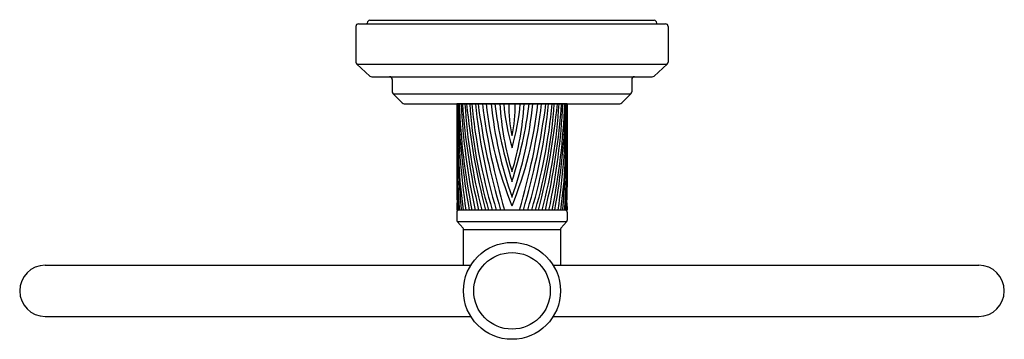
# Model space of a CAD drawing. Units: inches. Extents: x 3269.76 to 3276.95, y 147.31 to 149.65.
import ezdxf

# ---------------------------------------------------------------- set-up
doc = ezdxf.new("R2010")
doc.units = ezdxf.units.IN
doc.header["$LTSCALE"] = 0.64311
doc.header["$MEASUREMENT"] = 0
doc.layers.get('0').update_dxf_attribs({"color": 255, "linetype": 'CONTINUOUS'})
doc.layers.get('Defpoints').update_dxf_attribs({"linetype": 'CONTINUOUS'})
doc.styles.get("Standard").update_dxf_attribs({"font": 'txt', "width": 0.8})

msp = doc.modelspace()

# ---------------------------------------------------------------- linework, layer by layer
for p, q in [((3272.3171, 149.6436), (3274.3927, 149.6436)), ((3272.214, 149.5976), (3272.214, 149.3379)), ((3272.234, 149.6176), (3274.4758, 149.6176)), ((3272.2971, 149.6176), (3272.2971, 149.6236)), ((3274.4127, 149.6176), (3274.4127, 149.6236)), ((3274.4958, 149.5976), (3274.4958, 149.3379)), ((3272.2206, 149.3231), (3274.4892, 149.3231)), ((3272.2206, 149.3231), (3272.3166, 149.2358)), ((3274.4892, 149.3231), (3274.3932, 149.2358)), ((3272.33, 149.2306), (3274.3798, 149.2306)), ((3272.4804, 149.2106), (3272.4804, 149.1204)), ((3274.2294, 149.2106), (3274.2294, 149.1204)), ((3272.4862, 149.1063), (3274.2235, 149.1063)), ((3272.4862, 149.1063), (3272.5533, 149.0393)), ((3274.2235, 149.1063), (3274.1565, 149.0393)), ((3272.5674, 149.0334), (3274.1424, 149.0334)), ((3273.7584, 149.0334), (3272.9514, 149.0334)), ((3272.9514, 149.0334), (3272.9514, 148.424)), ((3273.7584, 149.0334), (3273.7584, 148.424)), ((3272.9514, 148.281), (3272.9514, 148.2558)), ((3273.7584, 148.281), (3273.7584, 148.2558)), ((3273.7584, 148.2558), (3272.9514, 148.2558)), ((3272.9514, 148.2408), (3272.9514, 148.1823)), ((3273.7584, 148.2408), (3273.7584, 148.1823)), ((3272.9969, 148.1226), (3272.9549, 148.1727)), ((3272.9549, 148.1727), (3273.7549, 148.1727)), ((3273.7129, 148.1226), (3273.7549, 148.1727)), ((3273.0004, 147.8523), (3273.0004, 148.113)), ((3273.0004, 148.113), (3273.7094, 148.113)), ((3273.7094, 148.113), (3273.7094, 147.8523)), ((3269.9449, 147.8523), (3273.0537, 147.8523)), ((3273.6561, 147.8523), (3276.7649, 147.8523)), ((3269.9449, 147.4783), (3273.0537, 147.4783)), ((3273.6561, 147.4783), (3276.7649, 147.4783))]:
    msp.add_line(p, q)
for radius in [0.3545, 0.2799]:
    msp.add_circle((3273.3549, 147.6653), radius)
for centre, radius, start, end in [((3272.3171, 149.6236), 0.02, 90, 180), ((3274.3927, 149.6236), 0.02, 0, 90), ((3272.234, 149.5976), 0.02, 90, 180), ((3274.4758, 149.5976), 0.02, 0, 90), ((3272.234, 149.3379), 0.02, 180, 227.72631), ((3274.4758, 149.3379), 0.02, 312.27369, 0), ((3272.33, 149.2506), 0.02, 227.72631, 270), ((3272.4604, 149.2106), 0.02, 0, 90), ((3274.2494, 149.2106), 0.02, 90, 180), ((3274.3798, 149.2506), 0.02, 270, 312.27369), ((3272.5004, 149.1204), 0.02, 180, 225), ((3274.2094, 149.1204), 0.02, 315, 0), ((3272.5674, 149.0534), 0.02, 225, 270), ((3233.3498, 148.3433), 39.61, 0.59631, 0.9982), ((3278.0919, 149.0238), 5.1316, 179.89262, 188.60663), ((3278.1762, 149.1798), 5.2166, 181.60842, 190.20219), ((3277.957, 149.2309), 4.9918, 182.26756, 191.26426), ((3277.7836, 149.2662), 4.8061, 182.77661, 192.13567), ((3277.8441, 149.3766), 4.8638, 184.0458, 193.32192), ((3277.1115, 149.2823), 4.108, 183.47329, 194.46939), ((3277.9508, 149.5091), 4.9502, 185.51473, 194.66571), ((3276.7639, 149.2897), 3.7266, 183.94306, 196.10613), ((3277.4295, 149.4722), 4.3912, 185.73513, 196.08139), ((3277.1676, 149.4271), 4.0982, 185.51297, 196.60698), ((3278.1173, 149.6883), 5.053, 187.44655, 196.46807), ((3278.1096, 149.6573), 5.0099, 187.15325, 196.24392), ((3275.9697, 149.3468), 2.8217, 186.37744, 202.07582), ((3276.2514, 149.3553), 3.0662, 186.02558, 199.15384), ((3276.3509, 149.4265), 3.1464, 187.17692, 197.78894), ((3275.3687, 149.1501), 2.1051, 183.17914, 196.93738), ((3274.9401, 149.1754), 1.6516, 184.93255, 196.3024), ((3274.3769, 149.017), 1.0452, 179.10356, 192.09107), ((3270.7401, 149.3468), 2.8217, 337.92418, 353.62256), ((3270.4584, 149.3553), 3.0662, 340.84616, 353.97442), ((3270.3589, 149.4265), 3.1464, 342.21106, 352.82308), ((3271.3411, 149.1501), 2.1051, 343.06262, 356.82086), ((3271.7697, 149.1754), 1.6516, 343.6976, 355.06745), ((3272.3329, 149.017), 1.0452, 347.90893, 0.89644), ((3268.6002, 149.6573), 5.0099, 343.75608, 352.84675), ((3268.5925, 149.6883), 5.053, 343.53193, 352.55345), ((3269.5422, 149.4271), 4.0982, 343.39302, 354.48703), ((3269.2803, 149.4722), 4.3912, 343.91861, 354.26487), ((3269.9458, 149.2897), 3.7266, 343.89387, 356.05694), ((3268.759, 149.5091), 4.9502, 345.33429, 354.48527), ((3269.5983, 149.2823), 4.108, 345.53061, 356.52671), ((3268.8656, 149.3766), 4.8638, 346.67808, 355.9542), ((3268.9262, 149.2662), 4.8061, 347.86433, 357.22339), ((3268.7528, 149.2309), 4.9918, 348.73574, 357.73244), ((3268.5336, 149.1798), 5.2166, 349.79781, 358.39158), ((3268.6179, 149.0238), 5.1316, 351.39337, 0.10738), ((3313.36, 148.3433), 39.61, 179.0018, 179.40369), ((3274.1424, 149.0534), 0.02, 270, 315), ((3255.0967, 148.3627), 17.8668, 1.42816, 1.61581), ((3291.6131, 148.3627), 17.8668, 178.38419, 178.57184), ((3288.2166, 148.9121), 15.2658, 180.4993, 181.0426), ((3280.5406, 148.9998), 7.5852, 181.44883, 183.0604), ((3266.1691, 148.9998), 7.5852, 356.9396, 358.55117), ((3258.4932, 148.9121), 15.2658, 358.9574, 359.5007), ((3279.3307, 148.8405), 6.3736, 180.76289, 184.30511), ((3267.3791, 148.8405), 6.3736, 355.69489, 359.23711), ((3279.8296, 148.7498), 6.8772, 180.96178, 184.11844), ((3266.8802, 148.7498), 6.8772, 355.88156, 359.03822), ((3277.4635, 148.8369), 4.5038, 183.08107, 187.4131), ((3269.2463, 148.8369), 4.5038, 352.5869, 356.91893), ((3279.3345, 148.5785), 6.3789, 180.40739, 182.89907), ((3267.3752, 148.5785), 6.3789, 357.10093, 359.59261), ((3279.7495, 148.484), 6.7983, 180.50607, 181.9236), ((3266.9603, 148.484), 6.7983, 358.0764, 359.49393), ((3276.978, 148.6818), 4.0157, 184.56816, 186.08942), ((3269.7318, 148.6818), 4.0157, 353.91058, 355.43184), ((3273.7476, 148.2458), 0.797, 175.27985, 177.47057), ((3272.9622, 148.2458), 0.797, 2.52943, 4.72015), ((3272.9664, 148.2408), 0.015, 90, 180), ((3273.7434, 148.2408), 0.015, 360, 90), ((3272.9664, 148.1823), 0.015, 180, 220), ((3273.7434, 148.1823), 0.015, 320, 360), ((3272.9854, 148.113), 0.015, 360, 40), ((3273.7244, 148.113), 0.015, 140, 180), ((3269.9449, 147.6653), 0.187, 90, 270), ((3276.7649, 147.6653), 0.187, 270, 90)]:
    msp.add_arc(centre, radius, start, end)

# ---------------------------------------------------------------- texts
at = {"layer": 'Defpoints'}
for tag, p, s in [('MODELNUMBER', (3273.355, 149.6471), 'P25336-SNW'), ('TRADENAME', (3273.355, 149.6454), 'PINNA PALETTA'), ('PRODUCT', (3273.355, 149.6437), 'TOWEL RING')]:
    msp.add_attdef(tag, p, s, height=0.001, dxfattribs=at)

doc.saveas('drawing.dxf')
